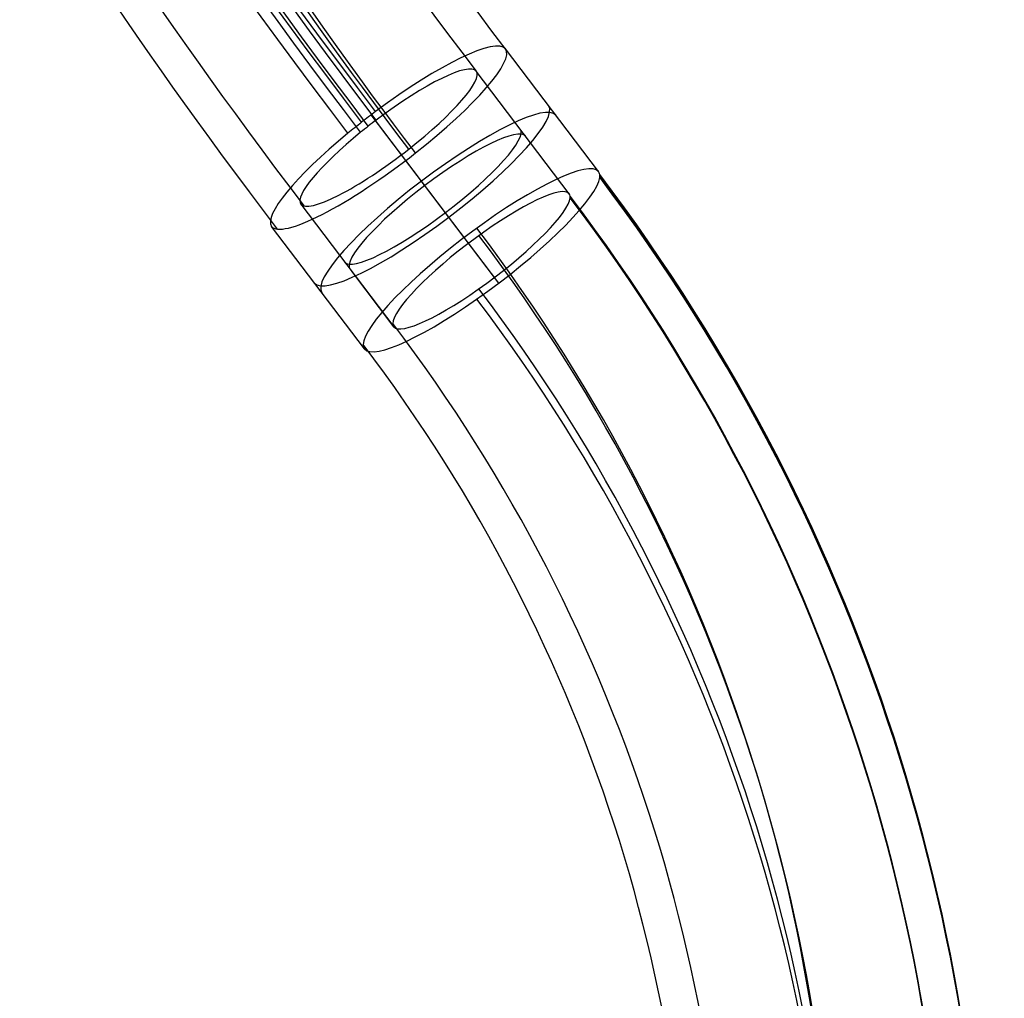
# Model space of a CAD drawing. Units: millimetres. Extents: x -290 to 290, y -3 to 805.
# Drawn here: x -281 to -227, y 572 to 625 of the extents above; entities that cross this region are included whole.
import ezdxf

# ---------------------------------------------------------------- set-up
doc = ezdxf.new("R2010")
doc.units = ezdxf.units.MM
doc.header["$MEASUREMENT"] = 0
doc.layers.add('Predefinito', color=7, linetype='Continuous', true_color=0x000000)

msp = doc.modelspace()

# ---------------------------------------------------------------- linework, layer by layer
at = {"layer": 'Predefinito'}
for p, q in [((-249.139, 616.624, -373.166), (-254.208, 623.307, -371.5)), ((-250.732, 615.415, -373.166), (-255.801, 622.098, -371.5)), ((-256.455, 613.032, -381.013), (-261.524, 619.715, -379.346)), ((-256.219, 612.721, -379.051), (-261.288, 619.404, -377.385)), ((-254.806, 610.858, -367.281), (-259.875, 617.541, -365.615)), ((-254.571, 610.548, -365.319), (-259.64, 617.231, -363.653)), ((-265.362, 614.847, -371.5), (-260.294, 608.164, -373.166)), ((-261.887, 606.955, -373.166), (-266.956, 613.638, -371.5)), ((-260.294, 608.164, -373.166), (-262.585, 611.186, -372.413))]:
    msp.add_line(p, q, dxfattribs=at)
at = {"layer": 'Predefinito', "extrusion": (0.784212, 0.615113, -0.081538)}
for centre, radius in [((641.005, -323.494, 207.333), 40.942), ((641.005, -323.494, 206.37), 41), ((641.005, -323.494, 205.408), 40.942), ((641.005, -323.494, 206.914), 38.975), ((641.005, -323.494, 205.827), 38.975), ((641.005, -323.494, 206.37), 39), ((641.005, -323.494, 214.312), 32.037), ((641.005, -323.494, 212.346), 32.457), ((641.005, -323.494, 200.395), 32.457), ((641.005, -323.494, 206.37), 27), ((641.005, -323.494, 198.429), 32.037), ((641.005, -323.494, 206.37), 25)]:
    msp.add_arc(centre, radius, 281.2738, 354.0652, dxfattribs=at)
at = {"layer": 'Predefinito', "extrusion": (-0.592716, 0.781487, 0.194847)}
for centre, radius, start, end in [((-166.121, -491.077, 565.394), 8, 180, 267.8574), ((-166.121, -491.077, 565.394), 8, 94.7686, 180), ((-166.121, -491.077, 565.394), 6, 180, 269.5742), ((-166.121, -491.077, 565.394), 6, 94.7686, 180), ((-166.121, -491.077, 560.773), 8, 180, 0), ((-166.121, -491.077, 561.436), 8, 0, 180), ((-166.121, -491.077, 565.394), 8, 267.8574, 274.7686), ((-166.121, -491.077, 565.394), 8, 274.7686, 281.6798), ((-166.121, -491.077, 565.394), 6, 269.5742, 274.7686), ((-166.121, -491.077, 565.394), 8, 281.6798, 0), ((-166.121, -491.077, 565.394), 6, 279.963, 0), ((-166.121, -491.077, 560.86), 6, 180, 0), ((-166.121, -491.077, 561.357), 6, 360, 180), ((-166.121, -491.077, 565.394), 6, 274.7686, 279.963), ((-166.121, -491.077, 565.394), 8, 360, 94.7686), ((-166.121, -491.077, 565.394), 6, 360, 94.7686), ((-166.121, -491.077, 556.842), 8, 180, 351.5936), ((-166.121, -491.077, 556.842), 8, 173.8842, 180), ((-166.121, -491.077, 556.842), 8, 360, 169.303), ((-166.121, -491.077, 556.842), 8, 171.5936, 173.8842), ((-166.121, -491.077, 556.842), 8, 169.303, 171.5936), ((-166.121, -491.077, 556.842), 6, 180, 351.5936), ((-166.121, -491.077, 556.842), 6, 0, 169.8753), ((-166.121, -491.077, 556.842), 6, 173.312, 180), ((-166.121, -491.077, 556.842), 6, 171.5936, 173.312), ((-166.121, -491.077, 556.842), 6, 169.8753, 171.5936), ((-166.121, -491.077, 556.842), 6, 351.5936, 0), ((-166.121, -491.077, 556.842), 8, 351.5936, 0)]:
    msp.add_arc(centre, radius, start, end, dxfattribs=at)
at = {"layer": 'Predefinito', "extrusion": (0, -0.241922, 0.970296)}
for centre, radius in [((-336.054, 444.068, -510.406), 107.994), ((-336.054, 444.068, -509.767), 107.994), ((-336.054, 444.068, -509.907), 105.997), ((-336.054, 444.068, -518.08), 99.68), ((-336.054, 444.068, -516.084), 99.82), ((-336.054, 444.068, -504.089), 99.82), ((-336.054, 444.068, -502.093), 99.68)]:
    msp.add_arc(centre, radius, 357.35, 36.35, dxfattribs=at)
at = {"layer": 'Predefinito', "extrusion": (8.61811e-15, -0.241922, 0.970296)}
msp.add_arc((-336.054, 444.068, -510.087), 108, 357.35, 36.35, dxfattribs=at)
at = {"layer": 'Predefinito', "extrusion": (-1.30451e-15, -0.241922, 0.970296)}
msp.add_arc((-336.054, 444.068, -510.267), 105.997, 357.35, 36.35, dxfattribs=at)
at = {"layer": 'Predefinito', "extrusion": (4.16767e-14, -0.241922, 0.970296)}
msp.add_arc((-336.054, 444.068, -510.087), 106, 357.35, 36.35, dxfattribs=at)
at = {"layer": 'Predefinito', "extrusion": (-1.74472e-13, -0.241922, 0.970296)}
msp.add_arc((-336.054, 444.068, -510.087), 94, 357.35, 36.35, dxfattribs=at)
at = {"layer": 'Predefinito', "extrusion": (-3.72705e-14, -0.241922, 0.970296)}
msp.add_arc((-336.054, 444.068, -510.087), 92, 357.35, 36.35, dxfattribs=at)

doc.saveas('drawing.dxf')
